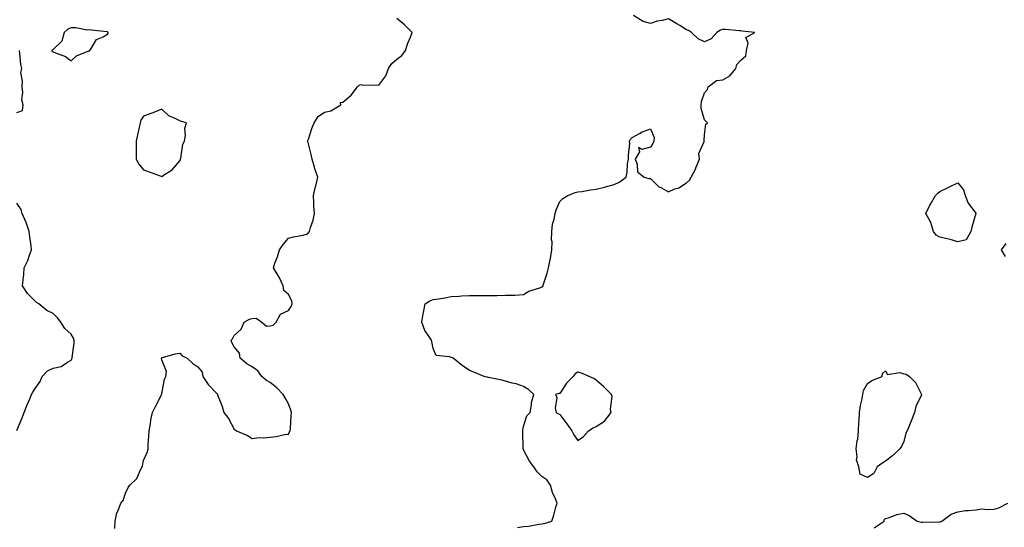
# Model space of a CAD drawing. Units: inches. Extents: x 939443 to 942083, y 7260938 to 7263578.
# Drawn here: x 940770 to 941314, y 7261859 to 7262139 of the extents above; entities that cross this region are included whole.
import ezdxf

# ---------------------------------------------------------------- set-up
doc = ezdxf.new("R2010")
doc.units = ezdxf.units.IN
doc.header["$MEASUREMENT"] = 0
doc.layers.add('Contour_93947260', color=7, linetype='Continuous', true_color=0x18261b)

msp = doc.modelspace()

# ---------------------------------------------------------------- linework, layer by layer
at = {"layer": 'Contour_93947260'}
for points in [[(941044.58, 7261858.45, 3226), (941048.05, 7261859.03, 3226), (941050.69, 7261859.28, 3226), (941056.37, 7261860.24, 3226), (941058.05, 7261860.43, 3226), (941059.33, 7261860.64, 3226), (941063.58, 7261861.92, 3226), (941064.78, 7261865.19, 3226), (941065.87, 7261869.74, 3226), (941066.53, 7261871.92, 3226), (941065.63, 7261874.34, 3226), (941063.94, 7261877.81, 3226), (941062.91, 7261881.92, 3226), (941060.84, 7261884.71, 3226), (941058.05, 7261886.6, 3226), (941055.42, 7261889.29, 3226), (941053.73, 7261891.92, 3226), (941051.21, 7261895.08, 3226), (941048.05, 7261901.45, 3226), (941047.9, 7261901.77, 3226), (941047.86, 7261901.92, 3226), (941047.85, 7261902.12, 3226), (941047.54, 7261911.41, 3226), (941047.51, 7261911.92, 3226), (941047.54, 7261912.43, 3226), (941048.05, 7261914.24, 3226), (941049.85, 7261920.12, 3226), (941051.61, 7261921.92, 3226), (941052.42, 7261926.29, 3226), (941052.44, 7261927.53, 3226), (941053.7, 7261931.92, 3226), (941050.74, 7261934.61, 3226), (941048.05, 7261936.27, 3226), (941043.94, 7261937.81, 3226), (941041.76, 7261938.21, 3226), (941038.05, 7261939.25, 3226), (941035.96, 7261939.83, 3226), (941028.68, 7261941.29, 3226), (941028.05, 7261941.44, 3226), (941027.68, 7261941.55, 3226), (941026.3, 7261941.92, 3226), (941020.46, 7261944.33, 3226), (941018.05, 7261945.15, 3226), (941013.99, 7261947.86, 3226), (941009.09, 7261951.92, 3226), (941008.43, 7261952.3, 3226), (941008.05, 7261952.4, 3226), (941007.16, 7261952.81, 3226), (940999.65, 7261953.52, 3226), (940998.05, 7261957.38, 3226), (940997.27, 7261961.14, 3226), (940997.05, 7261961.92, 3226), (940995.24, 7261964.73, 3226), (940993.35, 7261967.22, 3226), (940991.77, 7261971.92, 3226), (940992.58, 7261976.45, 3226), (940992.71, 7261977.26, 3226), (940993.61, 7261981.92, 3226), (940996.21, 7261983.76, 3226), (940998.05, 7261984.32, 3226), (941000.95, 7261984.82, 3226), (941004.56, 7261985.41, 3226), (941008.05, 7261986.01, 3226), (941012.45, 7261986.32, 3226), (941013.63, 7261986.34, 3226), (941018.05, 7261986.69, 3226), (941022.8, 7261986.67, 3226), (941023.39, 7261986.58, 3226), (941028.05, 7261986.55, 3226), (941032.81, 7261986.68, 3226), (941033.4, 7261986.57, 3226), (941038.05, 7261986.76, 3226), (941043.02, 7261986.89, 3226), (941043.09, 7261986.88, 3226), (941048.05, 7261987.09, 3226), (941050.97, 7261989, 3226), (941057, 7261990.87, 3226), (941058.05, 7261991.32, 3226), (941058.48, 7261991.49, 3226), (941058.79, 7261991.92, 3226), (941059.08, 7261992.95, 3226), (941061.08, 7261998.89, 3226), (941061.8, 7262001.92, 3226), (941062.71, 7262006.58, 3226), (941062.85, 7262007.12, 3226), (941063.65, 7262011.92, 3226), (941063.74, 7262016.23, 3226), (941063.49, 7262017.36, 3226), (941063.54, 7262021.92, 3226), (941064, 7262025.97, 3226), (941064.87, 7262028.74, 3226), (941065.38, 7262031.92, 3226), (941066.09, 7262033.88, 3226), (941068.05, 7262038.5, 3226), (941069.77, 7262040.2, 3226), (941072.54, 7262041.92, 3226), (941076.51, 7262043.46, 3226), (941078.05, 7262043.84, 3226), (941080.22, 7262044.09, 3226), (941084.94, 7262045.03, 3226), (941088.05, 7262045.33, 3226), (941092.63, 7262046.5, 3226), (941093.32, 7262046.65, 3226), (941098.05, 7262048.01, 3226), (941100.74, 7262049.23, 3226), (941104.63, 7262051.92, 3226), (941105.25, 7262054.72, 3226), (941105.52, 7262059.39, 3226), (941105.94, 7262061.92, 3226), (941105.91, 7262064.06, 3226), (941106.63, 7262070.5, 3226), (941106.6, 7262071.92, 3226), (941107.05, 7262072.92, 3226), (941108.05, 7262073.88, 3226), (941112.48, 7262076.35, 3226), (941113.18, 7262076.79, 3226), (941118.05, 7262078.7, 3226), (941120.08, 7262073.95, 3226), (941119.89, 7262071.92, 3226), (941119.37, 7262070.6, 3226), (941118.05, 7262068.51, 3226), (941113.44, 7262067.31, 3226), (941111.57, 7262068.4, 3226), (941112.14, 7262066.01, 3226), (941109.71, 7262061.92, 3226), (941110.74, 7262059.23, 3226), (941111.02, 7262054.89, 3226), (941114.57, 7262051.92, 3226), (941117.29, 7262051.16, 3226), (941118.05, 7262051.19, 3226), (941122.74, 7262046.61, 3226), (941123.76, 7262046.21, 3226), (941128.05, 7262043.92, 3226), (941131.57, 7262045.44, 3226), (941133.83, 7262046.14, 3226), (941138.05, 7262048.92, 3226), (941139.6, 7262050.37, 3226), (941140.55, 7262051.92, 3226), (941143.13, 7262056.84, 3226), (941143.21, 7262057.08, 3226), (941145.25, 7262061.92, 3226), (941144.91, 7262065.06, 3226), (941147.82, 7262071.69, 3226), (941147.71, 7262071.92, 3226), (941147.72, 7262072.25, 3226), (941148.05, 7262075.45, 3226), (941148.8, 7262081.17, 3226), (941149.67, 7262081.92, 3226), (941148.9, 7262082.77, 3226), (941148.05, 7262083.58, 3226), (941146.1, 7262089.97, 3226), (941146.11, 7262091.92, 3226), (941146.23, 7262093.74, 3226), (941148.05, 7262098.61, 3226), (941149.58, 7262100.39, 3226), (941150.09, 7262101.92, 3226), (941154.66, 7262105.31, 3226), (941158.05, 7262105.78, 3226), (941162.05, 7262107.92, 3226), (941165.26, 7262111.92, 3226), (941165.77, 7262114.2, 3226), (941168.05, 7262116.58, 3226), (941170.89, 7262119.08, 3226), (941171.26, 7262121.92, 3226), (941172.11, 7262125.98, 3226), (941170.9, 7262129.07, 3226), (941175.72, 7262131.92, 3226), (941168.83, 7262132.7, 3226), (941168.05, 7262132.84, 3226), (941167.17, 7262132.8, 3226), (941159.67, 7262133.54, 3226), (941158.05, 7262133.49, 3226), (941156.88, 7262133.09, 3226), (941154.84, 7262131.92, 3226), (941151.59, 7262128.38, 3226), (941148.05, 7262126.81, 3226), (941144.46, 7262128.33, 3226), (941140.76, 7262131.92, 3226), (941139.05, 7262132.92, 3226), (941138.05, 7262133.35, 3226), (941134.3, 7262135.67, 3226), (941132.77, 7262136.64, 3226), (941128.05, 7262139.34, 3226), (941124.63, 7262138.5, 3226), (941121.84, 7262138.13, 3226), (941118.05, 7262136.89, 3226), (941114.1, 7262137.97, 3226), (941108.77, 7262141.2, 3226)], [(940822.14, 7261857.83, 3227), (940822.26, 7261861.92, 3227), (940823.32, 7261866.65, 3227), (940823.93, 7261867.8, 3227), (940825.46, 7261871.92, 3227), (940826.66, 7261873.31, 3227), (940828.05, 7261877.52, 3227), (940829.47, 7261880.5, 3227), (940830.47, 7261881.92, 3227), (940834.36, 7261885.61, 3227), (940836.38, 7261890.25, 3227), (940837.33, 7261891.92, 3227), (940837.47, 7261892.5, 3227), (940838.05, 7261895.46, 3227), (940840.05, 7261899.92, 3227), (940840.57, 7261901.92, 3227), (940840.63, 7261904.5, 3227), (940840.99, 7261908.98, 3227), (940841.05, 7261911.92, 3227), (940841.79, 7261915.66, 3227), (940842.01, 7261917.96, 3227), (940843.03, 7261921.92, 3227), (940844.67, 7261925.3, 3227), (940847.84, 7261931.71, 3227), (940847.94, 7261931.92, 3227), (940847.98, 7261931.99, 3227), (940848.05, 7261932.38, 3227), (940849.51, 7261940.46, 3227), (940850.37, 7261941.92, 3227), (940850.76, 7261944.63, 3227), (940848.05, 7261951.05, 3227), (940847.95, 7261951.82, 3227), (940847.95, 7261951.92, 3227), (940847.96, 7261952.01, 3227), (940848.05, 7261952.29, 3227), (940848.51, 7261952.38, 3227), (940855.5, 7261954.47, 3227), (940858.05, 7261954.83, 3227), (940859.38, 7261953.25, 3227), (940862.07, 7261951.92, 3227), (940865.21, 7261949.08, 3227), (940868.05, 7261947.15, 3227), (940870.33, 7261944.2, 3227), (940870.75, 7261941.92, 3227), (940873.65, 7261937.52, 3227), (940878.05, 7261932.88, 3227), (940878.66, 7261932.53, 3227), (940878.79, 7261931.92, 3227), (940879.19, 7261930.78, 3227), (940881.43, 7261925.3, 3227), (940882.45, 7261921.92, 3227), (940884.86, 7261918.73, 3227), (940888.05, 7261912.72, 3227), (940888.58, 7261912.45, 3227), (940889.45, 7261911.92, 3227), (940895.43, 7261909.3, 3227), (940898.05, 7261907.7, 3227), (940901.82, 7261908.15, 3227), (940904.21, 7261908.08, 3227), (940908.05, 7261908.43, 3227), (940911.32, 7261908.65, 3227), (940915.96, 7261909.83, 3227), (940918.05, 7261910.03, 3227), (940918.71, 7261911.26, 3227), (940918.98, 7261911.92, 3227), (940919.15, 7261913.02, 3227), (940919.51, 7261920.46, 3227), (940919.82, 7261921.92, 3227), (940919.34, 7261923.21, 3227), (940918.05, 7261926.79, 3227), (940916.22, 7261930.09, 3227), (940915.09, 7261931.92, 3227), (940911.67, 7261935.54, 3227), (940908.05, 7261938.47, 3227), (940905.87, 7261939.74, 3227), (940903.42, 7261941.92, 3227), (940901.14, 7261945.01, 3227), (940898.05, 7261947.16, 3227), (940895.03, 7261948.9, 3227), (940891.48, 7261951.92, 3227), (940890.95, 7261954.82, 3227), (940888.05, 7261958.31, 3227), (940886.83, 7261960.7, 3227), (940886.5, 7261961.92, 3227), (940887.22, 7261962.75, 3227), (940888.05, 7261964.59, 3227), (940892.01, 7261967.96, 3227), (940893.64, 7261971.92, 3227), (940896.46, 7261973.51, 3227), (940898.05, 7261973.92, 3227), (940900.27, 7261974.14, 3227), (940903.43, 7261971.92, 3227), (940905.88, 7261969.75, 3227), (940908.05, 7261969.81, 3227), (940909.71, 7261970.26, 3227), (940911.28, 7261971.92, 3227), (940913.75, 7261976.22, 3227), (940918.05, 7261978.37, 3227), (940919.51, 7261980.46, 3227), (940920.17, 7261981.92, 3227), (940919.87, 7261983.74, 3227), (940918.05, 7261987.12, 3227), (940915.5, 7261989.37, 3227), (940915.23, 7261991.92, 3227), (940912.91, 7261996.78, 3227), (940912.4, 7261997.57, 3227), (940909.75, 7262001.92, 3227), (940910.59, 7262004.46, 3227), (940911.97, 7262008, 3227), (940913.05, 7262011.92, 3227), (940915.23, 7262014.74, 3227), (940918.05, 7262018.24, 3227), (940920.92, 7262019.05, 3227), (940926.13, 7262020, 3227), (940928.05, 7262020.46, 3227), (940928.88, 7262021.09, 3227), (940929.63, 7262021.92, 3227), (940930.25, 7262024.12, 3227), (940931.73, 7262028.24, 3227), (940932.54, 7262031.92, 3227), (940932.17, 7262036.04, 3227), (940932.15, 7262037.82, 3227), (940931.85, 7262041.92, 3227), (940933.09, 7262046.88, 3227), (940933.12, 7262046.99, 3227), (940934.29, 7262051.92, 3227), (940932.69, 7262056.56, 3227), (940932.46, 7262057.51, 3227), (940931.17, 7262061.92, 3227), (940930.59, 7262064.46, 3227), (940928.9, 7262071.07, 3227), (940928.69, 7262071.92, 3227), (940929.08, 7262072.95, 3227), (940931.03, 7262078.94, 3227), (940932.34, 7262081.92, 3227), (940934.56, 7262085.41, 3227), (940938.05, 7262087.9, 3227), (940941.42, 7262088.55, 3227), (940947.11, 7262091.92, 3227), (940946.83, 7262093.14, 3227), (940948.05, 7262093.36, 3227), (940952.7, 7262097.27, 3227), (940956.18, 7262101.92, 3227), (940957.11, 7262102.86, 3227), (940958.05, 7262103.16, 3227), (940958.97, 7262102.84, 3227), (940966.95, 7262103.02, 3227), (940968.05, 7262102.8, 3227), (940971.94, 7262108.03, 3227), (940973.36, 7262111.92, 3227), (940975.21, 7262114.76, 3227), (940978.05, 7262117.1, 3227), (940980.78, 7262119.19, 3227), (940982.74, 7262121.92, 3227), (940984.04, 7262125.93, 3227), (940985.48, 7262129.35, 3227), (940986.46, 7262131.92, 3227), (940982.25, 7262136.12, 3227), (940978.05, 7262139.54, 3227)], [(940768.05, 7262087.74, 3228), (940771.17, 7262088.8, 3228), (940771.45, 7262091.92, 3228), (940770.81, 7262094.68, 3228), (940771.29, 7262098.68, 3228), (940770.89, 7262101.92, 3228), (940771.19, 7262105.06, 3228), (940770.24, 7262109.73, 3228), (940770.68, 7262111.92, 3228), (940770.26, 7262114.13, 3228), (940769.72, 7262120.25, 3228), (940769.44, 7262121.92, 3228)], [(940768.05, 7261912.1, 3228), (940770.86, 7261919.11, 3228), (940771.96, 7261921.92, 3228), (940773.69, 7261926.28, 3228), (940774.76, 7261928.63, 3228), (940776.18, 7261931.92, 3228), (940776.77, 7261933.2, 3228), (940778.05, 7261935.2, 3228), (940780.79, 7261939.18, 3228), (940782, 7261941.92, 3228), (940785.02, 7261944.95, 3228), (940788.05, 7261946.4, 3228), (940792.49, 7261947.48, 3228), (940795.96, 7261949.83, 3228), (940798.05, 7261950.88, 3228), (940798.39, 7261951.58, 3228), (940798.5, 7261951.92, 3228), (940798.49, 7261952.36, 3228), (940799.75, 7261960.22, 3228), (940799.72, 7261961.92, 3228), (940799.21, 7261963.08, 3228), (940798.05, 7261965.31, 3228), (940794.43, 7261968.3, 3228), (940792.27, 7261971.92, 3228), (940790.37, 7261974.24, 3228), (940788.05, 7261976.75, 3228), (940784.5, 7261978.37, 3228), (940780.22, 7261981.92, 3228), (940778.83, 7261982.7, 3228), (940778.05, 7261983.57, 3228), (940773.79, 7261987.66, 3228), (940771.11, 7261991.92, 3228), (940771.44, 7261995.31, 3228), (940771.79, 7261998.18, 3228), (940772.12, 7262001.92, 3228), (940774.04, 7262005.93, 3228), (940774.98, 7262008.85, 3228), (940776.17, 7262011.92, 3228), (940775.93, 7262014.04, 3228), (940775.12, 7262018.99, 3228), (940774.84, 7262021.92, 3228), (940773.1, 7262026.87, 3228), (940773.08, 7262026.95, 3228), (940770.84, 7262031.92, 3228), (940770.31, 7262034.18, 3228), (940768.05, 7262037.64, 3228)], [(941314.23, 7262008.1, 3225), (941312.07, 7262011.92, 3225), (941314.6, 7262015.37, 3225)], [(941241.64, 7261858.33, 3225), (941247.27, 7261861.92, 3225), (941247.34, 7261862.63, 3225), (941248.05, 7261863.51, 3225), (941250.21, 7261864.08, 3225), (941254.3, 7261865.67, 3225), (941258.05, 7261866.34, 3225), (941261.16, 7261865.03, 3225), (941265.42, 7261861.92, 3225), (941267.62, 7261861.49, 3225), (941268.05, 7261861.41, 3225), (941268.61, 7261861.36, 3225), (941277.76, 7261861.63, 3225), (941278.05, 7261861.6, 3225), (941278.3, 7261861.67, 3225), (941279.18, 7261861.92, 3225), (941284.19, 7261865.78, 3225), (941288.05, 7261867.19, 3225), (941292.14, 7261867.83, 3225), (941293.92, 7261867.79, 3225), (941298.05, 7261868.27, 3225), (941301.25, 7261868.72, 3225), (941304.49, 7261868.36, 3225), (941308.05, 7261868.65, 3225), (941310.67, 7261869.3, 3225), (941315.57, 7261871.92, 3225)]]:
    msp.add_polyline3d(points, dxfattribs=at)
for points in [[(940808.05, 7262121.83, 3228), (940808.13, 7262121.84, 3228), (940808.27, 7262121.92, 3228), (940808.88, 7262122.75, 3228), (940811.97, 7262128, 3228), (940815.71, 7262129.58, 3228), (940818.05, 7262131, 3228), (940818.41, 7262131.56, 3228), (940818.5, 7262131.92, 3228), (940818.25, 7262132.12, 3228), (940818.05, 7262132.21, 3228), (940817.7, 7262132.27, 3228), (940809.23, 7262133.1, 3228), (940808.05, 7262133.33, 3228), (940806.76, 7262133.21, 3228), (940800.64, 7262134.51, 3228), (940798.05, 7262134.37, 3228), (940796.22, 7262133.75, 3228), (940794.15, 7262131.92, 3228), (940792.91, 7262127.06, 3228), (940788.05, 7262122.56, 3228), (940787.66, 7262122.31, 3228), (940787.28, 7262121.92, 3228), (940787.52, 7262121.39, 3228), (940788.05, 7262121.29, 3228), (940789.26, 7262120.71, 3228), (940794.81, 7262118.68, 3228), (940798.05, 7262116.29, 3228), (940800.93, 7262119.04, 3228), (940807.86, 7262121.73, 3228)], [(940858.05, 7262061.06, 3228), (940858.34, 7262061.63, 3228), (940858.43, 7262061.92, 3228), (940858.61, 7262062.48, 3228), (940859.74, 7262070.23, 3228), (940860.61, 7262071.92, 3228), (940861.16, 7262075.03, 3228), (940860.9, 7262079.07, 3228), (940861.82, 7262081.92, 3228), (940858.89, 7262082.76, 3228), (940858.05, 7262083.08, 3228), (940855.52, 7262084.45, 3228), (940852.06, 7262085.93, 3228), (940848.05, 7262089.48, 3228), (940844.09, 7262087.96, 3228), (940842.59, 7262087.38, 3228), (940838.05, 7262085.68, 3228), (940836.55, 7262083.42, 3228), (940836.12, 7262081.92, 3228), (940835.61, 7262079.48, 3228), (940834.62, 7262075.35, 3228), (940833.94, 7262071.92, 3228), (940833.86, 7262067.73, 3228), (940834, 7262065.97, 3228), (940833.89, 7262061.92, 3228), (940835.35, 7262059.22, 3228), (940838.05, 7262056.05, 3228), (940841.12, 7262054.99, 3228), (940847.27, 7262052.7, 3228), (940848.05, 7262052.42, 3228), (940849.65, 7262053.52, 3228), (940853.88, 7262056.09, 3228)], [(941288.05, 7262016.34, 3225), (941283.7, 7262017.57, 3225), (941282.08, 7262017.89, 3225), (941278.05, 7262018.87, 3225), (941276.07, 7262019.94, 3225), (941274.56, 7262021.92, 3225), (941273.05, 7262026.92, 3225), (941270.2, 7262031.92, 3225), (941272.57, 7262036.44, 3225), (941272.89, 7262037.08, 3225), (941275.7, 7262041.92, 3225), (941276.87, 7262043.1, 3225), (941278.05, 7262043.98, 3225), (941282.2, 7262046.07, 3225), (941283.31, 7262046.66, 3225), (941288.05, 7262048.8, 3225), (941291.05, 7262044.92, 3225), (941292.04, 7262041.92, 3225), (941293.73, 7262037.6, 3225), (941297.87, 7262032.1, 3225), (941297.99, 7262031.92, 3225), (941297.97, 7262031.84, 3225), (941295.66, 7262024.31, 3225), (941295.23, 7262021.92, 3225), (941292.61, 7262017.36, 3225)], [(941238.05, 7261886, 3225), (941234.03, 7261887.9, 3225), (941233.23, 7261891.92, 3225), (941231.95, 7261895.82, 3225), (941232.4, 7261897.57, 3225), (941231.83, 7261901.92, 3225), (941232.42, 7261906.29, 3225), (941232.69, 7261907.28, 3225), (941233.13, 7261911.92, 3225), (941233.31, 7261916.66, 3225), (941233.44, 7261917.31, 3225), (941233.68, 7261921.92, 3225), (941234.19, 7261925.78, 3225), (941234.88, 7261928.75, 3225), (941235.38, 7261931.92, 3225), (941235.76, 7261934.21, 3225), (941238.05, 7261937.94, 3225), (941240.39, 7261939.58, 3225), (941246.13, 7261941.92, 3225), (941246.37, 7261943.6, 3225), (941248.05, 7261944.97, 3225), (941249.17, 7261943.04, 3225), (941255.85, 7261944.12, 3225), (941258.05, 7261943.43, 3225), (941259.35, 7261943.22, 3225), (941261.31, 7261941.92, 3225), (941264.6, 7261938.47, 3225), (941267.73, 7261932.24, 3225), (941267.92, 7261931.92, 3225), (941267.85, 7261931.72, 3225), (941264.68, 7261925.29, 3225), (941263.99, 7261921.92, 3225), (941262.28, 7261917.69, 3225), (941261.18, 7261915.05, 3225), (941259.9, 7261911.92, 3225), (941259.31, 7261910.66, 3225), (941258.05, 7261905.97, 3225), (941256.81, 7261903.16, 3225), (941255.89, 7261901.92, 3225), (941251.88, 7261898.09, 3225), (941248.05, 7261895.08, 3225), (941246.06, 7261893.91, 3225), (941243.34, 7261891.92, 3225), (941241.59, 7261888.38, 3225)], [(941078.05, 7261906.45, 3226), (941081.15, 7261908.82, 3226), (941083.8, 7261911.92, 3226), (941086.41, 7261913.56, 3226), (941088.05, 7261914.17, 3226), (941092.71, 7261917.26, 3226), (941096.45, 7261921.92, 3226), (941096.12, 7261923.85, 3226), (941097, 7261930.87, 3226), (941096.6, 7261931.92, 3226), (941092.28, 7261936.15, 3226), (941088.05, 7261939.76, 3226), (941086.9, 7261940.77, 3226), (941084.26, 7261941.92, 3226), (941079.92, 7261943.8, 3226), (941078.05, 7261944.34, 3226), (941076.55, 7261943.42, 3226), (941075.45, 7261941.92, 3226), (941071.79, 7261938.18, 3226), (941068.05, 7261932.57, 3226), (941067.4, 7261932.57, 3226), (941065.69, 7261931.92, 3226), (941066.32, 7261930.19, 3226), (941065.51, 7261924.46, 3226), (941065.92, 7261921.92, 3226), (941067.36, 7261921.23, 3226), (941068.05, 7261920.97, 3226), (941071.9, 7261915.77, 3226), (941074.75, 7261911.92, 3226), (941075.73, 7261909.6, 3226)]]:
    msp.add_polyline3d(points, close=True, dxfattribs=at)

doc.saveas('drawing.dxf')
